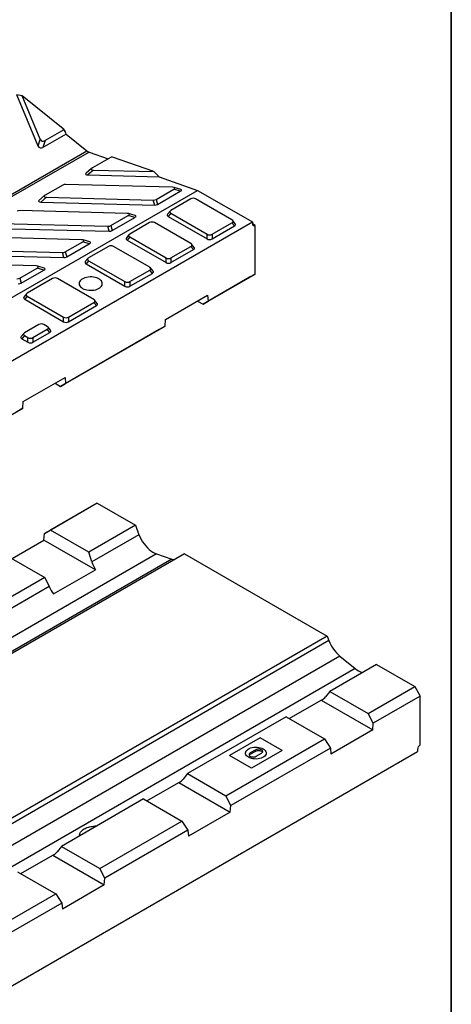
# Model space of a CAD drawing. Units: millimetres. Extents: x 8 to 447, y 1 to 291.
# Drawn here: x 359 to 415, y 98 to 225 of the extents above; entities that cross this region are included whole.
import ezdxf

# ---------------------------------------------------------------- set-up
doc = ezdxf.new("R2010")
doc.units = ezdxf.units.MM
doc.layers.add('FORMAT', color=7, linetype='Continuous')

msp = doc.modelspace()

# ---------------------------------------------------------------- linework, layer by layer
at = {"color": 7, "linetype": 'Continuous', "lineweight": 25}
for p, q in [((361.672413, 208.699569), (358.94172, 215.326913)), ((359.630101, 215.190914), (358.94172, 215.326913)), ((361.9421, 209.579735), (359.630101, 215.190914)), ((364.923761, 210.946718), (359.630101, 215.190914)), ((365.281155, 210.244265), (362.302168, 208.524532)), ((364.985105, 210.797837), (362.571855, 209.404698)), ((364.923761, 210.946718), (364.985105, 210.797837)), ((365.148095, 210.598276), (364.923761, 210.946718)), ((364.985105, 210.797837), (365.148095, 210.598276)), ((365.281155, 210.244265), (365.148095, 210.598276)), ((365.281155, 210.244265), (367.97429, 208.085041)), ((361.672413, 208.699569), (361.9421, 209.579735)), ((362.571855, 209.404698), (362.302168, 208.524532)), ((322.166892, 181.640994), (367.97429, 208.085041)), ((368.244135, 207.929263), (322.436737, 181.485215)), ((368.244135, 207.929263), (370.713861, 207.057883)), ((371.088729, 207.27429), (368.675479, 205.88115)), ((371.294664, 207.268874), (371.088729, 207.27429)), ((376.588324, 205.401141), (371.294664, 207.268874)), ((368.578231, 205.814049), (367.861035, 205.192225)), ((368.826829, 205.605265), (368.109633, 204.983442)), ((368.109633, 204.983442), (377.276705, 204.742351)), ((368.826829, 205.605265), (376.588324, 205.401141)), ((376.588324, 205.401141), (377.276705, 204.742351)), ((377.276705, 204.742351), (382.251348, 202.987175)), ((364.844778, 203.669734), (362.594361, 202.370596)), ((379.017661, 203.395276), (365.225151, 203.758014)), ((315.783311, 164.615994), (382.251348, 202.987175)), ((362.497113, 202.303494), (361.779916, 201.68167)), ((376.918594, 201.820253), (379.169011, 203.119391)), ((377.098909, 201.174825), (380.02113, 202.861787)), ((380.02113, 202.861787), (379.169011, 203.119391)), ((380.079633, 203.110345), (379.227515, 203.367949)), ((382.251348, 202.987175), (389.322416, 198.905135)), ((362.745711, 202.094711), (362.028514, 201.472887)), ((362.028514, 201.472887), (376.718536, 201.086545)), ((362.745711, 202.094711), (376.538221, 201.731973)), ((376.718536, 201.086545), (376.538221, 201.731973)), ((376.918594, 201.820253), (377.098909, 201.174825)), ((381.365234, 201.877146), (378.800286, 200.396433)), ((386.692359, 199.171821), (382.006091, 201.877146)), ((373.148674, 200.007182), (359.356165, 200.36992)), ((371.049607, 198.432159), (373.300024, 199.731297)), ((374.152143, 199.473693), (373.300024, 199.731297)), ((374.210647, 199.722252), (373.358528, 199.979856)), ((378.701917, 200.316149), (378.372188, 199.907879)), ((378.800286, 200.026475), (378.470557, 199.618204)), ((378.470557, 199.618204), (383.486555, 196.72253)), ((378.800286, 200.026475), (383.486555, 197.32115)), ((319.318844, 158.492933), (389.322416, 198.905135)), ((356.876725, 198.706617), (370.669234, 198.343879)), ((370.84955, 197.698451), (370.669234, 198.343879)), ((371.049607, 198.432159), (371.229923, 197.786731)), ((371.229923, 197.786731), (374.152143, 199.473693)), ((376.061934, 198.815616), (373.496985, 197.334903)), ((381.389058, 196.110291), (376.70279, 198.815616)), ((384.127411, 197.32115), (386.692359, 198.801863)), ((384.127411, 196.72253), (387.022089, 198.393592)), ((387.022089, 198.393592), (386.692359, 198.801863)), ((387.120458, 198.683266), (386.790728, 199.091537)), ((389.322416, 198.905135), (389.322416, 198.660172)), ((389.675969, 198.456004), (389.322416, 198.660106)), ((389.675969, 192.16864), (389.675969, 198.456004)), ((356.159528, 198.084793), (370.84955, 197.698451)), ((373.398616, 197.254618), (373.068887, 196.846348)), ((383.486555, 196.72253), (383.486555, 197.32115)), ((384.127411, 197.32115), (384.127411, 196.72253)), ((367.279688, 196.619088), (353.487178, 196.981826)), ((365.180621, 195.044065), (367.431038, 196.343203)), ((365.360937, 194.398637), (368.283157, 196.085599)), ((368.283157, 196.085599), (367.431038, 196.343203)), ((368.341661, 196.334158), (367.489542, 196.591762)), ((370.758633, 195.754086), (368.193684, 194.273372)), ((376.085758, 193.04876), (371.399489, 195.754086)), ((373.496985, 196.964944), (373.167256, 196.556674)), ((373.167256, 196.556674), (378.183254, 193.661)), ((373.496985, 196.964944), (378.183254, 194.259619)), ((381.817157, 195.621736), (381.487427, 196.030006)), ((350.290542, 194.6967), (364.980564, 194.310357)), ((351.007738, 195.318523), (364.800248, 194.955785)), ((364.980564, 194.310357), (364.800248, 194.955785)), ((365.180621, 195.044065), (365.360937, 194.398637)), ((378.82411, 194.259619), (381.389058, 195.740332)), ((378.82411, 193.661), (381.718788, 195.332062)), ((381.718788, 195.332062), (381.389058, 195.740332)), ((361.410702, 193.230995), (352.925816, 193.454144)), ((368.095316, 194.193088), (367.765586, 193.784818)), ((368.193684, 193.903414), (367.863955, 193.495144)), ((367.863955, 193.495144), (372.879953, 190.59947)), ((368.193684, 193.903414), (372.879953, 191.198089)), ((378.183254, 193.661), (378.183254, 194.259619)), ((378.82411, 194.259619), (378.82411, 193.661)), ((359.311635, 191.655972), (361.562052, 192.95511)), ((359.49195, 191.010544), (362.414171, 192.697506)), ((362.414171, 192.697506), (361.562052, 192.95511)), ((362.472675, 192.946064), (361.620556, 193.203668)), ((373.520809, 191.198089), (376.085758, 192.678802)), ((373.520809, 190.59947), (376.415487, 192.270531)), ((376.415487, 192.270531), (376.085758, 192.678802)), ((376.513856, 192.560206), (376.184127, 192.968476)), ((383.603698, 188.663192), (389.675969, 192.16864)), ((389.675969, 192.16864), (388.968862, 191.760303)), ((359.311635, 191.655972), (359.49195, 191.010544)), ((363.546144, 191.590404), (360.274089, 189.701487)), ((368.873268, 188.885079), (364.187, 191.590404)), ((372.879953, 190.59947), (372.879953, 191.198089)), ((373.520809, 191.198089), (373.520809, 190.59947)), ((388.968862, 191.760303), (382.958455, 188.290569)), ((360.17572, 189.621203), (359.84599, 189.212932)), ((378.132435, 186.32124), (383.541834, 189.44402)), ((383.541834, 189.44402), (383.603698, 188.663192)), ((360.274089, 189.331529), (359.944359, 188.923258)), ((359.944359, 188.923258), (364.960357, 186.027584)), ((360.274089, 189.331529), (364.960357, 186.626203)), ((365.601213, 186.626203), (368.873268, 188.51512)), ((369.202998, 188.10685), (368.873268, 188.51512)), ((369.301367, 188.396524), (368.971637, 188.804795)), ((382.251118, 188.698905), (382.958455, 188.290569)), ((382.958455, 188.290569), (383.603698, 188.663192)), ((365.601213, 186.027584), (369.202998, 188.10685)), ((361.778377, 185.671445), (359.920535, 184.598936)), ((362.862861, 185.415344), (362.419233, 185.671445)), ((364.960357, 186.027584), (364.960357, 186.626203)), ((365.601213, 186.626203), (365.601213, 186.027584)), ((378.070571, 185.468986), (378.132435, 186.32124)), ((359.822166, 184.518652), (359.492437, 184.110382)), ((361.005019, 183.972877), (362.862861, 185.045386)), ((361.005019, 183.374258), (363.19259, 184.637116)), ((363.19259, 184.637116), (362.862861, 185.045386)), ((363.290959, 184.92679), (362.96123, 185.33506)), ((377.301601, 185.024936), (364.573678, 177.677263)), ((365.218921, 178.049887), (378.070571, 185.468986)), ((378.070571, 185.468986), (377.301601, 185.024936)), ((359.920535, 184.228978), (359.590806, 183.820707)), ((359.590806, 183.820707), (360.364163, 183.374258)), ((359.920535, 184.228978), (360.364163, 183.972877)), ((360.364163, 183.374258), (360.364163, 183.972877)), ((361.005019, 183.972877), (361.005019, 183.374258)), ((359.747659, 175.707935), (365.157058, 178.830714)), ((363.866342, 178.0856), (364.573678, 177.677263)), ((364.573678, 177.677263), (365.218921, 178.049887)), ((365.157058, 178.830714), (365.218921, 178.049887)), ((359.685795, 174.855681), (359.747659, 175.707935)), ((348.955465, 168.661193), (359.685795, 174.855681)), ((359.685795, 174.855681), (358.916824, 174.411631)), ((362.494518, 158.691103), (368.566789, 162.198175)), ((369.273896, 162.606134), (363.263488, 159.134791)), ((368.566789, 162.198175), (369.273896, 162.606134)), ((369.273896, 162.606134), (374.223644, 159.747381)), ((363.263488, 159.134791), (362.494518, 158.691103)), ((368.213236, 156.276038), (363.263488, 159.134791)), ((374.223644, 159.747381), (368.213236, 156.276038)), ((374.223644, 159.747381), (374.694115, 158.534882)), ((358.312988, 155.459686), (362.432654, 157.839021)), ((362.432654, 157.839021), (362.494518, 158.691103)), ((369.076331, 154.00193), (362.432654, 157.839021)), ((374.694115, 158.534882), (368.612415, 155.022363)), ((376.962915, 156.051242), (306.252237, 115.211914)), ((378.950169, 155.380349), (308.239491, 114.541022)), ((380.587605, 156.071841), (309.876926, 115.232513)), ((357.606634, 155.867645), (362.556382, 153.008892)), ((368.612415, 155.022363), (368.213236, 156.276038)), ((376.962915, 156.051242), (378.950169, 155.380349)), ((380.587605, 156.071841), (398.972381, 145.453616)), ((363.666932, 150.877703), (369.076331, 154.00193)), ((362.556382, 153.008892), (349.82846, 145.657813)), ((362.556382, 153.008892), (363.098146, 151.837568)), ((363.098146, 151.837568), (350.227638, 144.404138)), ((398.972381, 145.453616), (328.261703, 104.614288)), ((398.972381, 145.453616), (399.204382, 144.855703)), ((399.204382, 144.855703), (328.493704, 104.016375)), ((400.609817, 142.870705), (329.899139, 102.031377)), ((400.609817, 142.870705), (402.597071, 141.246099)), ((402.597071, 141.246099), (331.886393, 100.406771)), ((405.336342, 141.778077), (399.325934, 138.306734)), ((405.336342, 141.778077), (410.286089, 138.919324)), ((404.275682, 135.447981), (410.286089, 138.919324)), ((410.286089, 138.919324), (410.993196, 137.694579)), ((399.325934, 138.306734), (398.78417, 137.596506)), ((399.325934, 138.306734), (404.275682, 135.447981)), ((410.993196, 137.694579), (404.920925, 134.187506)), ((410.993196, 131.408672), (410.993196, 137.694579)), ((394.095717, 134.793181), (398.215384, 137.172516)), ((398.215384, 137.172516), (404.859061, 133.335425)), ((393.66908, 135.039587), (380.941158, 127.688508)), ((393.66908, 135.039587), (398.618827, 132.180835)), ((404.920925, 134.187506), (404.275682, 135.447981)), ((404.859061, 133.335425), (404.920925, 134.187506)), ((390.345678, 132.303352), (386.38588, 130.01635)), ((393.174105, 130.669779), (390.345678, 132.303352)), ((404.859061, 133.335425), (399.449662, 130.211198)), ((385.890905, 124.829756), (398.618827, 132.180835)), ((399.387798, 130.991819), (386.536148, 123.569281)), ((398.618827, 132.180835), (399.387798, 130.991819)), ((399.387798, 130.991819), (399.449662, 130.211198)), ((340.636071, 90.120459), (410.639643, 130.551394)), ((389.214307, 128.382777), (386.38588, 130.01635)), ((389.762315, 130.761668), (389.055208, 130.353275)), ((389.055208, 130.190004), (389.762315, 130.598398)), ((389.055208, 130.190004), (389.055208, 130.353275)), ((393.174105, 130.669779), (389.214307, 128.382777)), ((389.762315, 130.598398), (389.762315, 130.761668)), ((389.79767, 129.924462), (390.504777, 130.332855)), ((410.639643, 130.796299), (410.639643, 130.551394)), ((380.941158, 127.688508), (380.399394, 126.97828)), ((380.941158, 127.688508), (385.890905, 124.829756)), ((375.710941, 124.174956), (379.830607, 126.554291)), ((379.830607, 126.554291), (386.474285, 122.7172)), ((386.536148, 123.569281), (385.890905, 124.829756)), ((375.284304, 124.421362), (364.677702, 118.295463)), ((375.284304, 124.421362), (380.234051, 121.562609)), ((386.474285, 122.7172), (386.536148, 123.569281)), ((386.474285, 122.7172), (381.064886, 119.592972)), ((369.627449, 115.43671), (380.234051, 121.562609)), ((380.234051, 121.562609), (381.003022, 120.373594)), ((381.003022, 120.373594), (370.272692, 114.176236)), ((381.003022, 120.373594), (381.064886, 119.592972)), ((364.677702, 118.295463), (364.135938, 117.585235)), ((364.677702, 118.295463), (369.627449, 115.43671)), ((359.447485, 114.78191), (363.567151, 117.161245)), ((363.567151, 117.161245), (370.210829, 113.324154)), ((359.020848, 115.028317), (363.970595, 112.169564)), ((370.272692, 114.176236), (369.627449, 115.43671)), ((370.210829, 113.324154), (364.80143, 110.199927)), ((370.210829, 113.324154), (370.272692, 114.176236)), ((351.242673, 104.818485), (363.970595, 112.169564)), ((363.970595, 112.169564), (364.739566, 110.980549)), ((364.739566, 110.980549), (351.887916, 103.55801)), ((364.739566, 110.980549), (364.80143, 110.199927))]:
    msp.add_line(p, q, dxfattribs=at)
at = {"color": 7, "linetype": 'Continuous', "lineweight": 25, "flags": 128}
for points in [[(367.402106, 190.33285), (367.576445, 190.246557), (367.771559, 190.17664), (367.982875, 190.124736), (368.205438, 190.092061), (368.434033, 190.079383), (368.663302, 190.086997), (368.88787, 190.114726), (369.102474, 190.16192), (369.302084, 190.227472), (369.482021, 190.309846), (369.638068, 190.407111), (369.766566, 190.516987), (369.864505, 190.636899), (369.929588, 190.764037), (369.96029, 190.89542), (369.955891, 191.027968), (369.916494, 191.158575), (369.843024, 191.284181), (369.737201, 191.401839), (369.601507, 191.508794), (369.439121, 191.602537), (369.253851, 191.680871), (369.050038, 191.741961), (368.83246, 191.784375), (368.606217, 191.807118), (368.376611, 191.809658), (368.149025, 191.791934), (367.928792, 191.754362), (367.721076, 191.697824), (367.530744, 191.623643), (367.362258, 191.533559), (367.219567, 191.429684), (367.106015, 191.314452), (367.024264, 191.190563), (366.976231, 191.060923), (366.963041, 190.928569), (366.985003, 190.796604), (367.041603, 190.66812), (367.131513, 190.546131), (367.252627, 190.433494), (367.402106, 190.33285)], [(374.694115, 158.534882), (374.826478, 158.225454), (374.980906, 157.922148), (375.1554, 157.628888), (375.347702, 157.349471), (375.555323, 157.087513), (375.775575, 156.846405), (376.005607, 156.629267), (376.242443, 156.43891), (376.483017, 156.277797), (376.724215, 156.148015), (376.962915, 156.051242)], [(378.950169, 155.380349), (379.166042, 155.321322), (379.259418, 155.30474)], [(388.836587, 129.798196), (388.694175, 129.89531), (388.58138, 130.004637), (388.501281, 130.123196), (388.456062, 130.247752), (388.446956, 130.374908), (388.474211, 130.501196), (388.537085, 130.62317), (388.633863, 130.737503), (388.761904, 130.841078), (388.917715, 130.931068), (389.097048, 131.005018), (389.295009, 131.060912), (389.506199, 131.097226), (389.724858, 131.112967), (389.945021, 131.107708), (390.160682, 131.081592), (390.365959, 131.03533), (390.555252, 130.970185), (390.723398, 130.887934), (390.865811, 130.79082), (390.978605, 130.681493), (391.058705, 130.562934), (391.103924, 130.438377), (391.11303, 130.311221), (391.085774, 130.184934), (391.0229, 130.06296), (390.926123, 129.948626), (390.798082, 129.845052), (390.64227, 129.755062), (390.462938, 129.681111), (390.264977, 129.625217), (390.053786, 129.588904), (389.835128, 129.573162), (389.614965, 129.578421), (389.399304, 129.604538), (389.194027, 129.6508), (389.004733, 129.715945), (388.836587, 129.798196)], [(389.055208, 130.353275), (388.971776, 130.290476), (388.919328, 130.217346), (388.901439, 130.138868), (388.919328, 130.06039), (388.971776, 129.98726), (389.055208, 129.924462), (389.163939, 129.876275), (389.290559, 129.845983), (389.426439, 129.835652), (389.562319, 129.845983), (389.688939, 129.876275), (389.79767, 129.924462)], [(388.920825, 130.057233), (388.971776, 130.127206), (389.055208, 130.190004)], [(390.504777, 130.332855), (390.588209, 130.395653), (390.640657, 130.468783), (390.658546, 130.547261), (390.640657, 130.62574), (390.588209, 130.69887), (390.504777, 130.761668), (390.396046, 130.809855), (390.269426, 130.840146), (390.133546, 130.850478), (389.997666, 130.840146), (389.871046, 130.809855), (389.762315, 130.761668)], [(389.762315, 130.598398), (389.871046, 130.646584), (389.997666, 130.676876), (390.133546, 130.687208), (390.269426, 130.676876), (390.396046, 130.646584), (390.504777, 130.598398), (390.588209, 130.535599), (390.639161, 130.465626)]]:
    msp.add_lwpolyline(points, dxfattribs=at)
at = {"color": 7, "linetype": 'Continuous', "lineweight": 25}
for centre, radius, start, end in [((368.571855, 208.80856), 0.938383, 230.44617511, 249.55920143), ((389.537953, 198.625209), 0.218355, 170.78596301, 309.20328524), ((403.778074, 146.603963), 4.896435, 200.91898298, 229.68015301), ((404.37491, 143.333846), 2.742152, 229.5836539, 251.81797303), ((411.407402, 130.761282), 0.768557, 122.61145751, 177.38854093)]:
    msp.add_arc(centre, radius, start, end, dxfattribs=at)
for centre, major_axis, ratio, start_param, end_param in [((362.166295, 209.07087), (0.317512, 0.57559), 0.7483321611, 2.6011380749, 4.033541622), ((362.435982, 209.951035), (0.317512, 0.57559), 0.7483321611, 2.6011380749, 4.033541622), ((368.728512, 205.282582), (0.926729, 0.197873), 0.2428780669, 2.7267016882, 3.9305164096), ((369.445709, 205.904406), (0.926729, 0.197873), 0.2428780669, 2.4981128624, 3.9305164096), ((365.183181, 203.443701), (0.507961, 0.020538), 0.6180082913, 1.4631214453, 2.2746363963), ((378.398781, 203.096135), (0.926729, 0.197873), 0.2428780669, 5.639705516, 7.0721090631), ((363.364591, 202.393851), (0.926729, 0.197873), 0.2428780669, 2.4981128624, 3.9305164096), ((379.2509, 202.838531), (0.926729, 0.197873), 0.2428780669, 5.639705516, 6.6980762725), ((362.647394, 201.772027), (0.926729, 0.197873), 0.2428780669, 2.7267016882, 3.9305164096), ((376.580191, 202.046286), (0.507961, 0.020538), 0.6180082913, 4.6047140989, 5.4162290499), ((376.760506, 201.400858), (0.507961, 0.020538), 0.6180082913, 4.6047140989, 5.4162290499), ((381.685663, 201.611722), (0.5, 0), 0.6915139756, 0.8751830064, 2.2664096472), ((359.314195, 200.055607), (0.507961, 0.020538), 0.6180082913, 1.4631214453, 2.2746363963), ((372.529795, 199.708042), (0.926729, 0.197873), 0.2428780669, 5.639705516, 7.0721090631), ((373.381913, 199.450438), (0.926729, 0.197873), 0.2428780669, 5.639705516, 6.6980762725), ((378.930335, 199.803184), (0.598934, 0), 0.4819296707, 2.7704152102, 3.837205974), ((379.260064, 200.211454), (0.598934, 0), 0.4819296707, 2.4459793332, 3.837205974), ((370.711204, 198.658192), (0.507961, 0.020538), 0.6180082913, 4.6047140989, 5.4162290499), ((376.382362, 198.550192), (0.5, 0), 0.6915139756, 0.8751830064, 2.2664096472), ((386.232582, 198.986842), (0.598934, 0), 0.4819296707, 5.5875719868, 6.9787986276), ((386.562311, 198.578571), (0.598934, 0), 0.4819296707, 5.5875719868, 6.6543627505), ((370.89152, 198.012764), (0.507961, 0.020538), 0.6180082913, 4.6047140989, 5.4162290499), ((373.956763, 197.149924), (0.598934, 0), 0.4819296707, 2.4459793332, 3.837205974), ((383.806983, 197.586574), (0.5, 0), 0.6915139756, 4.01677566, 5.4080023008), ((366.660808, 196.319948), (0.926729, 0.197873), 0.2428780669, 5.639705516, 7.0721090631), ((367.512927, 196.062344), (0.926729, 0.197873), 0.2428780669, 5.639705516, 6.6980762725), ((371.079061, 195.488661), (0.5, 0), 0.6915139756, 0.8751830064, 2.2664096472), ((373.627034, 196.741653), (0.598934, 0), 0.4819296707, 2.7704152102, 3.837205974), ((380.929281, 195.925311), (0.598934, 0), 0.4819296707, 5.5875719868, 6.9787986276), ((383.806983, 196.987955), (0.5, 0), 0.6915139756, 4.01677566, 5.4080023008), ((364.842218, 195.270098), (0.507961, 0.020538), 0.6180082913, 4.6047140989, 5.4162290499), ((381.25901, 195.517041), (0.598934, 0), 0.4819296707, 5.5875719868, 6.6543627505), ((360.791822, 192.931854), (0.926729, 0.197873), 0.2428780669, 5.639705516, 7.0721090631), ((365.022534, 194.62467), (0.507961, 0.020538), 0.6180082913, 4.6047140989, 5.4162290499), ((368.323733, 193.680123), (0.598934, 0), 0.4819296707, 2.7704152102, 3.837205974), ((368.653462, 194.088393), (0.598934, 0), 0.4819296707, 2.4459793332, 3.837205974), ((378.503682, 194.525043), (0.5, 0), 0.6915139756, 4.01677566, 5.4080023008), ((378.503682, 193.926424), (0.5, 0), 0.6915139756, 4.01677566, 5.4080023008), ((361.643941, 192.67425), (0.926729, 0.197873), 0.2428780669, 5.639705516, 6.6980762725), ((375.62598, 192.863781), (0.598934, 0), 0.4819296707, 5.5875719868, 6.9787986276), ((375.955709, 192.455511), (0.598934, 0), 0.4819296707, 5.5875719868, 6.6543627505), ((358.973232, 191.882005), (0.507961, 0.020538), 0.6180082913, 4.6047140989, 5.4162290499), ((359.153547, 191.236577), (0.507961, 0.020538), 0.6180082913, 4.6047140989, 5.4162290499), ((363.866572, 191.32498), (0.5, 0), 0.6915139756, 0.8751830064, 2.2664096472), ((373.200381, 191.463513), (0.5, 0), 0.6915139756, 4.01677566, 5.4080023008), ((360.733866, 189.516508), (0.598934, 0), 0.4819296707, 2.4459793332, 3.837205974), ((373.200381, 190.864894), (0.5, 0), 0.6915139756, 4.01677566, 5.4080023008), ((360.404137, 189.108237), (0.598934, 0), 0.4819296707, 2.7704152102, 3.837205974), ((368.413491, 188.7001), (0.598934, 0), 0.4819296707, 5.5875719868, 6.9787986276), ((368.74322, 188.291829), (0.598934, 0), 0.4819296707, 5.5875719868, 6.6543627505), ((362.098805, 185.406021), (0.5, 0), 0.6915139756, 0.8751830064, 2.2664096472), ((365.280785, 186.891627), (0.5, 0), 0.6915139756, 4.01677566, 5.4080023008), ((365.280785, 186.293008), (0.5, 0), 0.6915139756, 4.01677566, 5.4080023008), ((360.380313, 184.413957), (0.598934, 0), 0.4819296707, 2.4459793332, 3.837205974), ((362.403083, 185.230365), (0.598934, 0), 0.4819296707, 5.5875719868, 6.9787986276), ((362.732812, 184.822095), (0.598934, 0), 0.4819296707, 5.5875719868, 6.6543627505), ((360.050584, 184.005687), (0.598934, 0), 0.4819296707, 2.7704152102, 3.837205974), ((360.684591, 184.238301), (0.5, 0), 0.6915139756, 4.01677566, 5.4080023008), ((360.684591, 183.639682), (0.5, 0), 0.6915139756, 4.01677566, 5.4080023008), ((370.542328, 155.239449), (-1.28272, 2.718899), 0.6251528208, 1.3606503202, 1.7357679388), ((364.842467, 151.947464), (-1.680599, 2.491448), 0.5248679978, 1.272111631, 1.6472292496), ((397.039848, 139.935665), (-1.28272, 2.718899), 0.6251528208, 3.079927804, 3.4550454226), ((378.655072, 129.317439), (-1.28272, 2.718899), 0.6251528208, 3.079927804, 3.4550454226), ((362.391616, 119.924394), (-1.28272, 2.718899), 0.6251528208, 3.079927804, 3.4550454226)]:
    msp.add_ellipse(centre, major_axis=major_axis, ratio=ratio, start_param=start_param, end_param=end_param, dxfattribs=at)
msp.add_open_spline([(367.035002, 119.656934), (367.02989, 119.678175), (367.014112, 119.743733), (367.039008, 119.879012), (367.105952, 120.048853), (367.22498, 120.226818), (367.394258, 120.397105), (367.613679, 120.550291), (367.868252, 120.675415), (368.157761, 120.775141), (368.473424, 120.851223), (368.812688, 120.908294), (369.092923, 120.943103), (369.253482, 120.959334), (369.297777, 120.963812)], degree=3, knots=[0, 0, 0, 0, 0.0424977147, 0.1311655674, 0.2187280177, 0.3083250104, 0.4054192376, 0.4955519315, 0.5883076244, 0.678412227, 0.7708984582, 0.8655712451, 0.9629134627, 1, 1, 1, 1], dxfattribs=at)
at = {"layer": 'FORMAT', "color": 7, "lineweight": 35}
msp.add_line((415, 291), (415, 5), dxfattribs=at)

doc.saveas('drawing.dxf')
